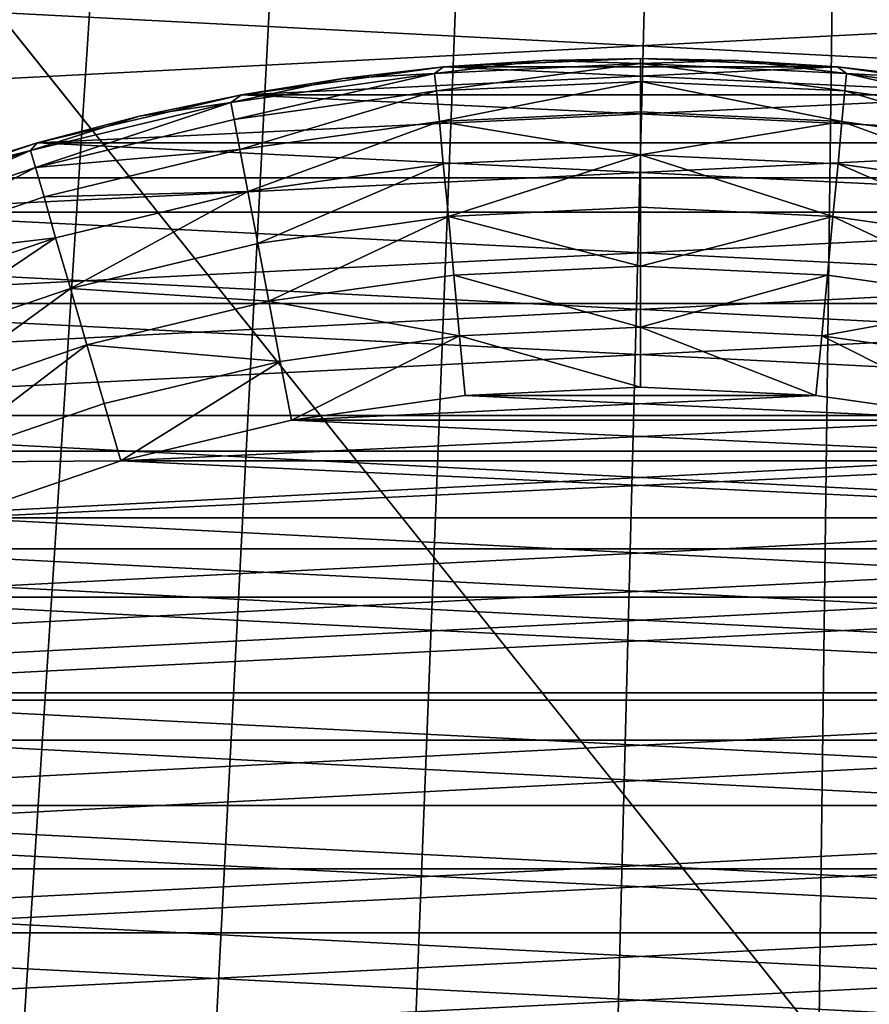
# Model space of a CAD drawing. Units: metres. Extents: x 0.2 to 1.3, y -1.39 to -0.41.
# Drawn here: x 0.28 to 0.29, y -1.04 to -1.04 of the extents above; entities that cross this region are included whole.
import ezdxf

# ---------------------------------------------------------------- set-up
doc = ezdxf.new("R2010")
doc.units = ezdxf.units.M
doc.header["$MEASUREMENT"] = 0
doc.layers.add('SKP_connectors_D3G', color=7, linetype='Continuous')
doc.layers.add('SKP_Default_D3G', color=7, linetype='Continuous')

# ---------------------------------------------------------------- blocks, each defined once
blk = doc.blocks.new('0c62652f-c5f5-472f-9d57-1331f97dec58')
at = {"layer": 'SKP_connectors_D3G', "color": 18, "true_color": 0x000000}
for points in [[(3.8157129, -2.4165885, 0.14771), (3.8157129, -2.4723775, 0.14771), (3.8184511, -2.4711315, 0.14771)], [(3.8157129, -2.4165885, 0.14771), (3.8184511, -2.4711315, 0.14771), (3.8184511, -2.4178346, 0.14771)], [(3.8157129, -2.4723775, 0.14571), (3.8157129, -2.4165885, 0.14571), (3.8184511, -2.4178346, 0.14571)], [(3.8157129, -2.4723775, 0.14571), (3.8184511, -2.4178346, 0.14571), (3.8184511, -2.4711315, 0.14571)], [(3.8184511, -2.4178346, 0.14771), (3.8184511, -2.4711315, 0.14771), (3.8210879, -2.4695924, 0.14771)], [(3.8184511, -2.4178346, 0.14771), (3.8210879, -2.4695924, 0.14771), (3.8210879, -2.4193736, 0.14771)], [(3.8184511, -2.4711315, 0.14571), (3.8184511, -2.4178346, 0.14571), (3.8210879, -2.4193736, 0.14571)], [(3.8184511, -2.4711315, 0.14571), (3.8210879, -2.4193736, 0.14571), (3.8210879, -2.4695924, 0.14571)], [(3.8210879, -2.4193736, 0.14771), (3.8210879, -2.4695924, 0.14771), (3.82358, -2.4677721, 0.14771)], [(3.8210879, -2.4193736, 0.14771), (3.82358, -2.4677721, 0.14771), (3.82358, -2.42119, 0.14771)], [(3.8210879, -2.4695924, 0.14571), (3.8210879, -2.4193736, 0.14571), (3.82358, -2.42119, 0.14571)], [(3.8210879, -2.4695924, 0.14571), (3.82358, -2.42119, 0.14571), (3.82358, -2.4677721, 0.14571)], [(3.82358, -2.42119, 0.14771), (3.82358, -2.4677721, 0.14771), (3.8258847, -2.465694, 0.14771)], [(3.82358, -2.4677721, 0.14571), (3.82358, -2.42119, 0.14571), (3.8258847, -2.4232682, 0.14571)], [(3.82358, -2.42119, 0.14771), (3.8258847, -2.465694, 0.14771), (3.8258847, -2.4232682, 0.14771)], [(3.82358, -2.4677721, 0.14571), (3.8258847, -2.4232682, 0.14571), (3.8258847, -2.465694, 0.14571)], [(3.8156152, -2.4277447, 0.06871), (3.8156152, -2.4612213, 0.06871), (3.8172754, -2.4600104, 0.06871)], [(3.8156152, -2.4277447, 0.06871), (3.8172754, -2.4600104, 0.06871), (3.8172754, -2.4289557, 0.06871)], [(3.8156152, -2.4612213, 0.28071), (3.8156152, -2.4277447, 0.28071), (3.8172754, -2.4289557, 0.28071)], [(3.8156152, -2.4612213, 0.28071), (3.8172754, -2.4289557, 0.28071), (3.8172754, -2.4600104, 0.28071)], [(3.8172754, -2.4289557, 0.06871), (3.8188144, -2.4586236, 0.06871), (3.8188144, -2.4303424, 0.06871)], [(3.8172754, -2.4289557, 0.06871), (3.8172754, -2.4600104, 0.06871), (3.8188144, -2.4586236, 0.06871)], [(3.8172754, -2.4600104, 0.28071), (3.8172754, -2.4289557, 0.28071), (3.8188144, -2.4303424, 0.28071)], [(3.8172754, -2.4600104, 0.28071), (3.8188144, -2.4303424, 0.28071), (3.8188144, -2.4586236, 0.28071)], [(3.8188144, -2.4303424, 0.06871), (3.8188144, -2.4586236, 0.06871), (3.8201972, -2.4570885, 0.06871)], [(3.8188144, -2.4303424, 0.06871), (3.8201972, -2.4570885, 0.06871), (3.8201972, -2.4318775, 0.06871)], [(3.8188144, -2.4586236, 0.28071), (3.8188144, -2.4303424, 0.28071), (3.8201972, -2.4318775, 0.28071)], [(3.8154043, -2.4576666, 0.06371), (3.8154043, -2.4312994, 0.06371), (3.8166933, -2.4324635, 0.06371)], [(3.8154043, -2.4312994, 0.28571), (3.8166933, -2.4565025, 0.28571), (3.8166933, -2.4324635, 0.28571)], [(3.8154043, -2.4312994, 0.28571), (3.8154043, -2.4576666, 0.28571), (3.8166933, -2.4565025, 0.28571)], [(3.8188144, -2.4586236, 0.28071), (3.8201972, -2.4318775, 0.28071), (3.8201972, -2.4570885, 0.28071)], [(3.8201972, -2.4318775, 0.06871), (3.8214121, -2.4554283, 0.06871), (3.8214121, -2.4335377, 0.06871)], [(3.8201972, -2.4318775, 0.06871), (3.8201972, -2.4570885, 0.06871), (3.8214121, -2.4554283, 0.06871)], [(3.8201972, -2.4570885, 0.28071), (3.8201972, -2.4318775, 0.28071), (3.8214121, -2.4335377, 0.28071)], [(3.8154043, -2.4576666, 0.06371), (3.8166933, -2.4324635, 0.06371), (3.8166933, -2.4565025, 0.06371)], [(3.8166933, -2.4565025, 0.06371), (3.8166933, -2.4324635, 0.06371), (3.8178535, -2.4337486, 0.06371)], [(3.8166933, -2.4324635, 0.28571), (3.8166933, -2.4565025, 0.28571), (3.8178535, -2.4552174, 0.28571)], [(3.8166933, -2.4324635, 0.28571), (3.8178535, -2.4552174, 0.28571), (3.8178535, -2.4337486, 0.28571)], [(3.8201972, -2.4570885, 0.28071), (3.8214121, -2.4335377, 0.28071), (3.8214121, -2.4554283, 0.28071)], [(3.8214121, -2.4335377, 0.06871), (3.8224355, -2.4536705, 0.06871), (3.8224355, -2.4352955, 0.06871)], [(3.8214121, -2.4335377, 0.06871), (3.8214121, -2.4554283, 0.06871), (3.8224355, -2.4536705, 0.06871)], [(3.8214121, -2.4554283, 0.28071), (3.8214121, -2.4335377, 0.28071), (3.8224355, -2.4352955, 0.28071)], [(3.8166933, -2.4565025, 0.06371), (3.8178535, -2.4337486, 0.06371), (3.8178535, -2.4552174, 0.06371)], [(3.8178535, -2.4552174, 0.06371), (3.8178535, -2.4337486, 0.06371), (3.8188808, -2.435151, 0.06371)], [(3.8178535, -2.4337486, 0.28571), (3.8188808, -2.453815, 0.28571), (3.8188808, -2.435151, 0.28571)], [(3.8178535, -2.4337486, 0.28571), (3.8178535, -2.4552174, 0.28571), (3.8188808, -2.453815, 0.28571)], [(3.8178535, -2.4552174, 0.06371), (3.8188808, -2.435151, 0.06371), (3.8188808, -2.453815, 0.06371)], [(3.8188808, -2.453815, 0.06371), (3.8188808, -2.435151, 0.06371), (3.8197558, -2.4366471, 0.06371)], [(3.8188808, -2.435151, 0.28571), (3.8188808, -2.453815, 0.28571), (3.8197558, -2.452319, 0.28571)], [(3.8188808, -2.435151, 0.28571), (3.8197558, -2.452319, 0.28571), (3.8197558, -2.4366471, 0.28571)], [(3.8214121, -2.4554283, 0.28071), (3.8224355, -2.4352955, 0.28071), (3.8224355, -2.4536705, 0.28071)], [(3.8224355, -2.4352955, 0.06871), (3.8232675, -2.4518463, 0.06871), (3.8232675, -2.4371197, 0.06871)], [(3.8224355, -2.4352955, 0.06871), (3.8224355, -2.4536705, 0.06871), (3.8232675, -2.4518463, 0.06871)], [(3.8224355, -2.4536705, 0.28071), (3.8224355, -2.4352955, 0.28071), (3.8232675, -2.4371197, 0.28071)], [(3.8188808, -2.453815, 0.06371), (3.8197558, -2.4366471, 0.06371), (3.8197558, -2.452319, 0.06371)], [(3.8197558, -2.452319, 0.06371), (3.8197558, -2.4366471, 0.06371), (3.8204785, -2.4382252, 0.06371)], [(3.8197558, -2.4366471, 0.28571), (3.8197558, -2.452319, 0.28571), (3.8204785, -2.4507408, 0.28571)], [(3.8197558, -2.4366471, 0.28571), (3.8204785, -2.4507408, 0.28571), (3.8204785, -2.4382252, 0.28571)], [(3.8224355, -2.4536705, 0.28071), (3.8232675, -2.4371197, 0.28071), (3.8232675, -2.4518463, 0.28071)], [(3.8232207, -2.4371393, 0.2832559), (3.8230722, -2.4371979, 0.2838143), (3.82383, -2.4389166, 0.2832559)], [(3.8232207, -2.4371393, 0.0661641), (3.82383, -2.4389166, 0.0661641), (3.8230722, -2.4371979, 0.0656057)], [(3.8232207, -2.4371393, 0.2832559), (3.82383, -2.4389166, 0.2832559), (3.8236074, -2.4380494, 0.28271)], [(3.8232207, -2.4371393, 0.0661641), (3.8236074, -2.4380494, 0.06671), (3.82383, -2.4389166, 0.0661641)], [(3.8232675, -2.4371197, 0.06871), (3.8239004, -2.4389791, 0.28071), (3.8239004, -2.4389791, 0.06871)], [(3.8239004, -2.4389791, 0.28071), (3.8232675, -2.4371197, 0.06871), (3.8232675, -2.4371197, 0.28071)], [(3.8232675, -2.4371197, 0.06871), (3.8239004, -2.4389791, 0.06871), (3.8236074, -2.4380494, 0.06671)], [(3.8232675, -2.4371197, 0.06871), (3.8239004, -2.4499869, 0.06871), (3.8239004, -2.4389791, 0.06871)], [(3.8232675, -2.4371197, 0.06871), (3.8232675, -2.4518463, 0.06871), (3.8239004, -2.4499869, 0.06871)], [(3.8232675, -2.4518463, 0.28071), (3.8232675, -2.4371197, 0.28071), (3.8239004, -2.4389791, 0.28071)], [(3.8232675, -2.4371197, 0.28071), (3.8236074, -2.4380494, 0.28271), (3.8239004, -2.4389791, 0.28071)], [(3.8230722, -2.4371979, 0.2838143), (3.8228144, -2.4372994, 0.2843517), (3.8236738, -2.4389635, 0.2838143)], [(3.8230722, -2.4371979, 0.0656057), (3.8236738, -2.4389635, 0.0656057), (3.8228144, -2.4372994, 0.0650684)], [(3.8230722, -2.4371979, 0.0656057), (3.82383, -2.4389166, 0.0661641), (3.8236738, -2.4389635, 0.0656057)], [(3.8230722, -2.4371979, 0.2838143), (3.8236738, -2.4389635, 0.2838143), (3.82383, -2.4389166, 0.2832559)], [(3.8228144, -2.4372994, 0.2843517), (3.8224511, -2.437444, 0.2848313), (3.8230332, -2.4391471, 0.2848313)], [(3.8228144, -2.4372994, 0.0650684), (3.8230332, -2.4391471, 0.0645887), (3.8224511, -2.437444, 0.0645887)], [(3.8228144, -2.4372994, 0.0650684), (3.8236738, -2.4389635, 0.0656057), (3.8234082, -2.4390416, 0.0650684)], [(3.8228144, -2.4372994, 0.0650684), (3.8234082, -2.4390416, 0.0650684), (3.8230332, -2.4391471, 0.0645887)], [(3.8228144, -2.4372994, 0.2843517), (3.8230332, -2.4391471, 0.2848313), (3.8234082, -2.4390416, 0.2843517)], [(3.8228144, -2.4372994, 0.2843517), (3.8234082, -2.4390416, 0.2843517), (3.8236738, -2.4389635, 0.2838143)], [(3.8230332, -2.4391471, 0.2848313), (3.8224511, -2.437444, 0.2848313), (3.8220058, -2.4376197, 0.285221)], [(3.8230332, -2.4391471, 0.0645887), (3.8220058, -2.4376197, 0.064199), (3.8224511, -2.437444, 0.0645887)], [(3.8225722, -2.4392838, 0.285221), (3.8220058, -2.4376197, 0.285221), (3.8215058, -2.437819, 0.2854994)], [(3.8225722, -2.4392838, 0.064199), (3.8215058, -2.437819, 0.0639206), (3.8220058, -2.4376197, 0.064199)], [(3.8230332, -2.4391471, 0.0645887), (3.8225722, -2.4392838, 0.064199), (3.8220058, -2.4376197, 0.064199)], [(3.8230332, -2.4391471, 0.2848313), (3.8220058, -2.4376197, 0.285221), (3.8225722, -2.4392838, 0.285221)], [(3.8220566, -2.4394322, 0.2854994), (3.8215058, -2.437819, 0.2854994), (3.8209863, -2.438026, 0.2856599)], [(3.8220566, -2.4394322, 0.0639206), (3.8209863, -2.438026, 0.0637601), (3.8215058, -2.437819, 0.0639206)], [(3.8225722, -2.4392838, 0.064199), (3.8220566, -2.4394322, 0.0639206), (3.8215058, -2.437819, 0.0639206)], [(3.8225722, -2.4392838, 0.285221), (3.8215058, -2.437819, 0.2854994), (3.8220566, -2.4394322, 0.2854994)], [(3.820998, -2.4397408, 0.28571), (3.8209863, -2.438026, 0.2856599), (3.8204785, -2.4382252, 0.28571)], [(3.820998, -2.4397408, 0.06371), (3.8204785, -2.4382252, 0.06371), (3.8209863, -2.438026, 0.0637601)], [(3.8215214, -2.4395885, 0.2856599), (3.8209863, -2.438026, 0.2856599), (3.820998, -2.4397408, 0.28571)], [(3.8220566, -2.4394322, 0.0639206), (3.8215214, -2.4395885, 0.0637601), (3.8209863, -2.438026, 0.0637601)], [(3.8215214, -2.4395885, 0.0637601), (3.820998, -2.4397408, 0.06371), (3.8209863, -2.438026, 0.0637601)], [(3.8220566, -2.4394322, 0.2854994), (3.8209863, -2.438026, 0.2856599), (3.8215214, -2.4395885, 0.2856599)], [(3.8236074, -2.4380494, 0.28271), (3.82383, -2.4389166, 0.2832559), (3.8239004, -2.4389791, 0.28271)], [(3.8236074, -2.4380494, 0.06671), (3.8239004, -2.4389791, 0.06871), (3.8239004, -2.4389791, 0.06671)], [(3.8236074, -2.4380494, 0.06671), (3.8239004, -2.4389791, 0.06671), (3.82383, -2.4389166, 0.0661641)], [(3.8236074, -2.4380494, 0.28271), (3.8239004, -2.4389791, 0.28271), (3.8239004, -2.4389791, 0.28071)], [(3.8197558, -2.452319, 0.06371), (3.8204785, -2.4382252, 0.06371), (3.8204785, -2.4507408, 0.06371)], [(3.8204785, -2.4507408, 0.06371), (3.8204785, -2.4382252, 0.06371), (3.820998, -2.4397408, 0.06371)], [(3.8204785, -2.4382252, 0.28571), (3.8204785, -2.4507408, 0.28571), (3.820998, -2.4492252, 0.28571)], [(3.8204785, -2.4382252, 0.28571), (3.820998, -2.4492252, 0.28571), (3.820998, -2.4397408, 0.28571)], [(3.8236738, -2.4389635, 0.2838143), (3.8234082, -2.4390416, 0.2843517), (3.8238379, -2.4408268, 0.2843517)], [(3.8236738, -2.4389635, 0.0656057), (3.8238379, -2.4408268, 0.0650684), (3.8234082, -2.4390416, 0.0650684)], [(3.82383, -2.4389166, 0.2832559), (3.8236738, -2.4389635, 0.2838143), (3.8242675, -2.4407447, 0.2832559)], [(3.82383, -2.4389166, 0.0661641), (3.8242675, -2.4407447, 0.0661641), (3.8236738, -2.4389635, 0.0656057)], [(3.8236738, -2.4389635, 0.0656057), (3.8242675, -2.4407447, 0.0661641), (3.8241113, -2.440776, 0.0656057)], [(3.8236738, -2.4389635, 0.0656057), (3.8241113, -2.440776, 0.0656057), (3.8238379, -2.4408268, 0.0650684)], [(3.8236738, -2.4389635, 0.2838143), (3.8241113, -2.440776, 0.2838143), (3.8242675, -2.4407447, 0.2832559)], [(3.8236738, -2.4389635, 0.2838143), (3.8238379, -2.4408268, 0.2843517), (3.8241113, -2.440776, 0.2838143)], [(3.82383, -2.4389166, 0.2832559), (3.8241425, -2.4399127, 0.28271), (3.8239004, -2.4389791, 0.28271)], [(3.82383, -2.4389166, 0.2832559), (3.8242675, -2.4407447, 0.2832559), (3.8241425, -2.4399127, 0.28271)], [(3.82383, -2.4389166, 0.0661641), (3.8239004, -2.4389791, 0.06671), (3.8241425, -2.4399127, 0.06671)], [(3.82383, -2.4389166, 0.0661641), (3.8241425, -2.4399127, 0.06671), (3.8242675, -2.4407447, 0.0661641)], [(3.8234082, -2.4390416, 0.2843517), (3.8230332, -2.4391471, 0.2848313), (3.823455, -2.440901, 0.2848313)], [(3.8234082, -2.4390416, 0.0650684), (3.823455, -2.440901, 0.0645887), (3.8230332, -2.4391471, 0.0645887)], [(3.8232675, -2.4518463, 0.28071), (3.8239004, -2.4389791, 0.28071), (3.8239004, -2.4499869, 0.28071)], [(3.8234082, -2.4390416, 0.0650684), (3.8238379, -2.4408268, 0.0650684), (3.823455, -2.440901, 0.0645887)], [(3.8234082, -2.4390416, 0.2843517), (3.823455, -2.440901, 0.2848313), (3.8238379, -2.4408268, 0.2843517)], [(3.8243379, -2.4408424, 0.28071), (3.8239004, -2.4389791, 0.06871), (3.8239004, -2.4389791, 0.28071)], [(3.8239004, -2.4389791, 0.06871), (3.8243379, -2.4408424, 0.28071), (3.8243379, -2.4408424, 0.06871)], [(3.8239004, -2.4389791, 0.06871), (3.8243379, -2.4408424, 0.06871), (3.8241425, -2.4399127, 0.06671)], [(3.8239004, -2.4389791, 0.06871), (3.8241425, -2.4399127, 0.06671), (3.8239004, -2.4389791, 0.06671)], [(3.8239004, -2.4389791, 0.06871), (3.8239004, -2.4499869, 0.06871), (3.8243379, -2.4481236, 0.06871)], [(3.8239004, -2.4389791, 0.06871), (3.8243379, -2.4481236, 0.06871), (3.8243379, -2.4408424, 0.06871)], [(3.8239004, -2.4499869, 0.28071), (3.8239004, -2.4389791, 0.28071), (3.8243379, -2.4408424, 0.28071)], [(3.8239004, -2.4389791, 0.28071), (3.8241425, -2.4399127, 0.28271), (3.8243379, -2.4408424, 0.28071)], [(3.8239004, -2.4389791, 0.28271), (3.8241425, -2.4399127, 0.28271), (3.8239004, -2.4389791, 0.28071)], [(3.823455, -2.440901, 0.2848313), (3.8230332, -2.4391471, 0.2848313), (3.8225722, -2.4392838, 0.285221)], [(3.823455, -2.440901, 0.0645887), (3.8225722, -2.4392838, 0.064199), (3.8230332, -2.4391471, 0.0645887)], [(3.8225722, -2.4392838, 0.285221), (3.8220566, -2.4394322, 0.2854994), (3.822455, -2.4410924, 0.2854994)], [(3.8225722, -2.4392838, 0.064199), (3.822455, -2.4410924, 0.0639206), (3.8220566, -2.4394322, 0.0639206)], [(3.8229824, -2.4409908, 0.064199), (3.822455, -2.4410924, 0.0639206), (3.8225722, -2.4392838, 0.064199)], [(3.8229824, -2.4409908, 0.285221), (3.8225722, -2.4392838, 0.285221), (3.822455, -2.4410924, 0.2854994)], [(3.823455, -2.440901, 0.0645887), (3.8229824, -2.4409908, 0.064199), (3.8225722, -2.4392838, 0.064199)], [(3.823455, -2.440901, 0.2848313), (3.8225722, -2.4392838, 0.285221), (3.8229824, -2.4409908, 0.285221)], [(3.8220566, -2.4394322, 0.2854994), (3.8215214, -2.4395885, 0.2856599), (3.8219043, -2.441194, 0.2856599)], [(3.8220566, -2.4394322, 0.0639206), (3.8219043, -2.441194, 0.0637601), (3.8215214, -2.4395885, 0.0637601)], [(3.822455, -2.4410924, 0.0639206), (3.8219043, -2.441194, 0.0637601), (3.8220566, -2.4394322, 0.0639206)], [(3.822455, -2.4410924, 0.2854994), (3.8220566, -2.4394322, 0.2854994), (3.8219043, -2.441194, 0.2856599)], [(3.8219043, -2.441194, 0.2856599), (3.8215214, -2.4395885, 0.2856599), (3.820998, -2.4397408, 0.28571)], [(3.8219043, -2.441194, 0.0637601), (3.820998, -2.4397408, 0.06371), (3.8215214, -2.4395885, 0.0637601)], [(3.8204785, -2.4507408, 0.06371), (3.820998, -2.4397408, 0.06371), (3.820998, -2.4492252, 0.06371)], [(3.8219043, -2.441194, 0.2856599), (3.820998, -2.4397408, 0.28571), (3.8213691, -2.4412994, 0.28571)], [(3.820998, -2.4492252, 0.06371), (3.820998, -2.4397408, 0.06371), (3.8213691, -2.4412994, 0.06371)], [(3.8219043, -2.441194, 0.0637601), (3.8213691, -2.4412994, 0.06371), (3.820998, -2.4397408, 0.06371)], [(3.820998, -2.4397408, 0.28571), (3.8213691, -2.4476666, 0.28571), (3.8213691, -2.4412994, 0.28571)], [(3.820998, -2.4397408, 0.28571), (3.820998, -2.4492252, 0.28571), (3.8213691, -2.4476666, 0.28571)], [(3.8241425, -2.4399127, 0.28271), (3.8242675, -2.4407447, 0.2832559), (3.8243379, -2.4408424, 0.28271)], [(3.8241425, -2.4399127, 0.06671), (3.8243379, -2.4408424, 0.06871), (3.8243379, -2.4408424, 0.06671)], [(3.8241425, -2.4399127, 0.06671), (3.8243379, -2.4408424, 0.06671), (3.8242675, -2.4407447, 0.0661641)], [(3.8241425, -2.4399127, 0.28271), (3.8243379, -2.4408424, 0.28271), (3.8243379, -2.4408424, 0.28071)], [(3.8242675, -2.4407447, 0.2832559), (3.8241113, -2.440776, 0.2838143), (3.8245332, -2.4426041, 0.2832559)], [(3.8242675, -2.4407447, 0.0661641), (3.8245332, -2.4426041, 0.0661641), (3.8241113, -2.440776, 0.0656057)], [(3.8242675, -2.4407447, 0.2832559), (3.8244863, -2.4417682, 0.28271), (3.8243379, -2.4408424, 0.28271)], [(3.8242675, -2.4407447, 0.2832559), (3.8245332, -2.4426041, 0.2832559), (3.8244863, -2.4417682, 0.28271)], [(3.8242675, -2.4407447, 0.0661641), (3.8243379, -2.4408424, 0.06671), (3.8244863, -2.4417682, 0.06671)], [(3.8242675, -2.4407447, 0.0661641), (3.8244863, -2.4417682, 0.06671), (3.8245332, -2.4426041, 0.0661641)], [(3.8238379, -2.4408268, 0.2843517), (3.823455, -2.440901, 0.2848313), (3.8240957, -2.4426471, 0.2843517)], [(3.8238379, -2.4408268, 0.0650684), (3.8240957, -2.4426471, 0.0650684), (3.823455, -2.440901, 0.0645887)], [(3.8241113, -2.440776, 0.2838143), (3.8238379, -2.4408268, 0.2843517), (3.824373, -2.4426197, 0.2838143)], [(3.8241113, -2.440776, 0.0656057), (3.824373, -2.4426197, 0.0656057), (3.8238379, -2.4408268, 0.0650684)], [(3.8238379, -2.4408268, 0.0650684), (3.824373, -2.4426197, 0.0656057), (3.8240957, -2.4426471, 0.0650684)], [(3.8238379, -2.4408268, 0.2843517), (3.8240957, -2.4426471, 0.2843517), (3.824373, -2.4426197, 0.2838143)], [(3.8239004, -2.4499869, 0.28071), (3.8243379, -2.4408424, 0.28071), (3.8243379, -2.4481236, 0.28071)], [(3.8241113, -2.440776, 0.0656057), (3.8245332, -2.4426041, 0.0661641), (3.824373, -2.4426197, 0.0656057)], [(3.8241113, -2.440776, 0.2838143), (3.824373, -2.4426197, 0.2838143), (3.8245332, -2.4426041, 0.2832559)], [(3.8245918, -2.4426861, 0.28071), (3.8243379, -2.4408424, 0.06871), (3.8243379, -2.4408424, 0.28071)], [(3.8243379, -2.4408424, 0.06871), (3.8245918, -2.4426861, 0.28071), (3.8245918, -2.4426861, 0.06871)], [(3.8243379, -2.4408424, 0.06871), (3.8244863, -2.4417682, 0.06671), (3.8243379, -2.4408424, 0.06671)], [(3.8243379, -2.4408424, 0.06871), (3.8245918, -2.4426861, 0.06871), (3.8244863, -2.4417682, 0.06671)], [(3.8243379, -2.4408424, 0.06871), (3.8245918, -2.4462799, 0.06871), (3.8245918, -2.4426861, 0.06871)], [(3.8243379, -2.4408424, 0.06871), (3.8243379, -2.4481236, 0.06871), (3.8245918, -2.4462799, 0.06871)], [(3.8243379, -2.4481236, 0.28071), (3.8243379, -2.4408424, 0.28071), (3.8245918, -2.4426861, 0.28071)], [(3.8243379, -2.4408424, 0.28271), (3.8244863, -2.4417682, 0.28271), (3.8243379, -2.4408424, 0.28071)], [(3.8243379, -2.4408424, 0.28071), (3.8244863, -2.4417682, 0.28271), (3.8245918, -2.4426861, 0.28071)], [(3.8237089, -2.4426822, 0.2848313), (3.823455, -2.440901, 0.2848313), (3.8229824, -2.4409908, 0.285221)], [(3.8237089, -2.4426822, 0.0645887), (3.8229824, -2.4409908, 0.064199), (3.823455, -2.440901, 0.0645887)], [(3.823455, -2.440901, 0.0645887), (3.8240957, -2.4426471, 0.0650684), (3.8237089, -2.4426822, 0.0645887)], [(3.823455, -2.440901, 0.2848313), (3.8237089, -2.4426822, 0.2848313), (3.8240957, -2.4426471, 0.2843517)], [(3.8232285, -2.4427291, 0.285221), (3.8229824, -2.4409908, 0.285221), (3.822455, -2.4410924, 0.2854994)], [(3.8232285, -2.4427291, 0.064199), (3.822455, -2.4410924, 0.0639206), (3.8229824, -2.4409908, 0.064199)], [(3.8237089, -2.4426822, 0.0645887), (3.8232285, -2.4427291, 0.064199), (3.8229824, -2.4409908, 0.064199)], [(3.8237089, -2.4426822, 0.2848313), (3.8229824, -2.4409908, 0.285221), (3.8232285, -2.4427291, 0.285221)], [(3.822455, -2.4410924, 0.2854994), (3.8219043, -2.441194, 0.2856599), (3.8221386, -2.4428307, 0.2856599)], [(3.822455, -2.4410924, 0.0639206), (3.8221386, -2.4428307, 0.0637601), (3.8219043, -2.441194, 0.0637601)], [(3.8226933, -2.4427799, 0.0639206), (3.8221386, -2.4428307, 0.0637601), (3.822455, -2.4410924, 0.0639206)], [(3.8226933, -2.4427799, 0.2854994), (3.822455, -2.4410924, 0.2854994), (3.8221386, -2.4428307, 0.2856599)], [(3.8232285, -2.4427291, 0.064199), (3.8226933, -2.4427799, 0.0639206), (3.822455, -2.4410924, 0.0639206)], [(3.8232285, -2.4427291, 0.285221), (3.822455, -2.4410924, 0.2854994), (3.8226933, -2.4427799, 0.2854994)], [(3.8221386, -2.4428307, 0.2856599), (3.8219043, -2.441194, 0.2856599), (3.8213691, -2.4412994, 0.28571)], [(3.8221386, -2.4428307, 0.0637601), (3.8213691, -2.4412994, 0.06371), (3.8219043, -2.441194, 0.0637601)], [(3.820998, -2.4492252, 0.06371), (3.8213691, -2.4412994, 0.06371), (3.8213691, -2.4476666, 0.06371)], [(3.8221386, -2.4428307, 0.2856599), (3.8213691, -2.4412994, 0.28571), (3.8215957, -2.4428815, 0.28571)], [(3.8213691, -2.4476666, 0.06371), (3.8213691, -2.4412994, 0.06371), (3.8215957, -2.4428815, 0.06371)], [(3.8221386, -2.4428307, 0.0637601), (3.8215957, -2.4428815, 0.06371), (3.8213691, -2.4412994, 0.06371)], [(3.8213691, -2.4412994, 0.28571), (3.8213691, -2.4476666, 0.28571), (3.8215957, -2.4460807, 0.28571)], [(3.8213691, -2.4412994, 0.28571), (3.8215957, -2.4460807, 0.28571), (3.8215957, -2.4428815, 0.28571)], [(3.8244863, -2.4417682, 0.28271), (3.8245332, -2.4426041, 0.2832559), (3.8245918, -2.4426861, 0.28271)], [(3.8244863, -2.4417682, 0.06671), (3.8245918, -2.4426861, 0.06671), (3.8245332, -2.4426041, 0.0661641)], [(3.8244863, -2.4417682, 0.06671), (3.8245918, -2.4426861, 0.06871), (3.8245918, -2.4426861, 0.06671)], [(3.8244863, -2.4417682, 0.28271), (3.8245918, -2.4426861, 0.28271), (3.8245918, -2.4426861, 0.28071)], [(3.8240957, -2.4426471, 0.2843517), (3.8237089, -2.4426822, 0.2848313), (3.823791, -2.444483, 0.2848313)], [(3.8240957, -2.4426471, 0.0650684), (3.823791, -2.444483, 0.0645887), (3.8237089, -2.4426822, 0.0645887)], [(3.8240957, -2.4426471, 0.0650684), (3.8241816, -2.444483, 0.0650684), (3.823791, -2.444483, 0.0645887)], [(3.8240957, -2.4426471, 0.2843517), (3.823791, -2.444483, 0.2848313), (3.8241816, -2.444483, 0.2843517)], [(3.824373, -2.4426197, 0.2838143), (3.8240957, -2.4426471, 0.2843517), (3.8244589, -2.444483, 0.2838143)], [(3.824373, -2.4426197, 0.0656057), (3.8244589, -2.444483, 0.0656057), (3.8240957, -2.4426471, 0.0650684)], [(3.8240957, -2.4426471, 0.0650684), (3.8244589, -2.444483, 0.0656057), (3.8241816, -2.444483, 0.0650684)], [(3.8240957, -2.4426471, 0.2843517), (3.8241816, -2.444483, 0.2843517), (3.8244589, -2.444483, 0.2838143)], [(3.8245332, -2.4426041, 0.2832559), (3.824373, -2.4426197, 0.2838143), (3.824623, -2.444483, 0.2832559)], [(3.8245332, -2.4426041, 0.0661641), (3.824623, -2.444483, 0.0661641), (3.824373, -2.4426197, 0.0656057)], [(3.824373, -2.4426197, 0.0656057), (3.824623, -2.444483, 0.0661641), (3.8244589, -2.444483, 0.0656057)], [(3.824373, -2.4426197, 0.2838143), (3.8244589, -2.444483, 0.2838143), (3.824623, -2.444483, 0.2832559)], [(3.8245332, -2.4426041, 0.2832559), (3.8246504, -2.4435924, 0.28271), (3.8245918, -2.4426861, 0.28271)], [(3.8245332, -2.4426041, 0.2832559), (3.824623, -2.444483, 0.2832559), (3.8246504, -2.4435924, 0.28271)], [(3.8245332, -2.4426041, 0.0661641), (3.8245918, -2.4426861, 0.06671), (3.8246504, -2.4435924, 0.06671)], [(3.8245332, -2.4426041, 0.0661641), (3.8246504, -2.4435924, 0.06671), (3.824623, -2.444483, 0.0661641)], [(3.8232285, -2.4427291, 0.285221), (3.8226933, -2.4427799, 0.2854994), (3.8227754, -2.444483, 0.2854994)], [(3.8232285, -2.4427291, 0.064199), (3.8227754, -2.444483, 0.0639206), (3.8226933, -2.4427799, 0.0639206)], [(3.8233144, -2.444483, 0.064199), (3.8227754, -2.444483, 0.0639206), (3.8232285, -2.4427291, 0.064199)], [(3.8233144, -2.444483, 0.285221), (3.8232285, -2.4427291, 0.285221), (3.8227754, -2.444483, 0.2854994)], [(3.823791, -2.444483, 0.2848313), (3.8237089, -2.4426822, 0.2848313), (3.8232285, -2.4427291, 0.285221)], [(3.823791, -2.444483, 0.0645887), (3.8232285, -2.4427291, 0.064199), (3.8237089, -2.4426822, 0.0645887)], [(3.823791, -2.444483, 0.0645887), (3.8233144, -2.444483, 0.064199), (3.8232285, -2.4427291, 0.064199)], [(3.823791, -2.444483, 0.2848313), (3.8232285, -2.4427291, 0.285221), (3.8233144, -2.444483, 0.285221)], [(3.8243379, -2.4481236, 0.28071), (3.8245918, -2.4426861, 0.28071), (3.8245918, -2.4462799, 0.28071)], [(3.8246699, -2.444483, 0.28071), (3.8245918, -2.4426861, 0.06871), (3.8245918, -2.4426861, 0.28071)], [(3.8245918, -2.4426861, 0.06871), (3.8246699, -2.444483, 0.28071), (3.8246699, -2.444483, 0.06871)], [(3.8245918, -2.4426861, 0.06871), (3.8246699, -2.444483, 0.06871), (3.8246504, -2.4435924, 0.06671)], [(3.8245918, -2.4426861, 0.06871), (3.8246504, -2.4435924, 0.06671), (3.8245918, -2.4426861, 0.06671)], [(3.8245918, -2.4426861, 0.06871), (3.8245918, -2.4462799, 0.06871), (3.8246699, -2.444483, 0.06871)], [(3.8245918, -2.4462799, 0.28071), (3.8245918, -2.4426861, 0.28071), (3.8246699, -2.444483, 0.28071)], [(3.8245918, -2.4426861, 0.28071), (3.8246504, -2.4435924, 0.28271), (3.8246699, -2.444483, 0.28071)], [(3.8245918, -2.4426861, 0.28271), (3.8246504, -2.4435924, 0.28271), (3.8245918, -2.4426861, 0.28071)], [(3.8221386, -2.4428307, 0.2856599), (3.8215957, -2.4428815, 0.28571), (3.8216699, -2.444483, 0.28571)], [(3.8221386, -2.4428307, 0.0637601), (3.8216699, -2.444483, 0.06371), (3.8215957, -2.4428815, 0.06371)], [(3.8222168, -2.444483, 0.2856599), (3.8221386, -2.4428307, 0.2856599), (3.8216699, -2.444483, 0.28571)], [(3.8222168, -2.444483, 0.0637601), (3.8216699, -2.444483, 0.06371), (3.8221386, -2.4428307, 0.0637601)], [(3.8226933, -2.4427799, 0.2854994), (3.8221386, -2.4428307, 0.2856599), (3.8222168, -2.444483, 0.2856599)], [(3.8226933, -2.4427799, 0.0639206), (3.8222168, -2.444483, 0.0637601), (3.8221386, -2.4428307, 0.0637601)], [(3.8227754, -2.444483, 0.0639206), (3.8222168, -2.444483, 0.0637601), (3.8226933, -2.4427799, 0.0639206)], [(3.8227754, -2.444483, 0.2854994), (3.8226933, -2.4427799, 0.2854994), (3.8222168, -2.444483, 0.2856599)], [(3.8213691, -2.4476666, 0.06371), (3.8215957, -2.4428815, 0.06371), (3.8215957, -2.4460807, 0.06371)], [(3.8215957, -2.4460807, 0.06371), (3.8215957, -2.4428815, 0.06371), (3.8216699, -2.444483, 0.06371)], [(3.8215957, -2.4428815, 0.28571), (3.8215957, -2.4460807, 0.28571), (3.8216699, -2.444483, 0.28571)], [(3.8246504, -2.4435924, 0.28271), (3.824623, -2.444483, 0.2832559), (3.8246699, -2.444483, 0.28271)], [(3.8246504, -2.4435924, 0.06671), (3.8246699, -2.444483, 0.06671), (3.824623, -2.444483, 0.0661641)], [(3.8246504, -2.4435924, 0.06671), (3.8246699, -2.444483, 0.06871), (3.8246699, -2.444483, 0.06671)], [(3.8246504, -2.4435924, 0.28271), (3.8246699, -2.444483, 0.28271), (3.8246699, -2.444483, 0.28071)], [(3.8222168, -2.444483, 0.2856599), (3.8215957, -2.4460807, 0.28571), (3.8221386, -2.4461354, 0.2856599)], [(3.8222168, -2.444483, 0.2856599), (3.8216699, -2.444483, 0.28571), (3.8215957, -2.4460807, 0.28571)], [(3.8222168, -2.444483, 0.0637601), (3.8221386, -2.4461354, 0.0637601), (3.8215957, -2.4460807, 0.06371)], [(3.8222168, -2.444483, 0.0637601), (3.8215957, -2.4460807, 0.06371), (3.8216699, -2.444483, 0.06371)], [(3.8226933, -2.4461861, 0.0639206), (3.8221386, -2.4461354, 0.0637601), (3.8222168, -2.444483, 0.0637601)], [(3.8226933, -2.4461861, 0.2854994), (3.8222168, -2.444483, 0.2856599), (3.8221386, -2.4461354, 0.2856599)], [(3.8227754, -2.444483, 0.2854994), (3.8222168, -2.444483, 0.2856599), (3.8226933, -2.4461861, 0.2854994)], [(3.8227754, -2.444483, 0.0639206), (3.8226933, -2.4461861, 0.0639206), (3.8222168, -2.444483, 0.0637601)], [(3.8232285, -2.4462369, 0.064199), (3.8226933, -2.4461861, 0.0639206), (3.8227754, -2.444483, 0.0639206)], [(3.8232285, -2.4462369, 0.285221), (3.8227754, -2.444483, 0.2854994), (3.8226933, -2.4461861, 0.2854994)], [(3.8233144, -2.444483, 0.285221), (3.8227754, -2.444483, 0.2854994), (3.8232285, -2.4462369, 0.285221)], [(3.8233144, -2.444483, 0.064199), (3.8232285, -2.4462369, 0.064199), (3.8227754, -2.444483, 0.0639206)], [(3.823791, -2.444483, 0.2848313), (3.8233144, -2.444483, 0.285221), (3.8232285, -2.4462369, 0.285221)], [(3.823791, -2.444483, 0.0645887), (3.8232285, -2.4462369, 0.064199), (3.8233144, -2.444483, 0.064199)], [(3.823791, -2.444483, 0.0645887), (3.8237089, -2.4462838, 0.0645887), (3.8232285, -2.4462369, 0.064199)], [(3.823791, -2.444483, 0.2848313), (3.8232285, -2.4462369, 0.285221), (3.8237089, -2.4462838, 0.2848313)], [(3.823791, -2.444483, 0.0645887), (3.8240957, -2.446319, 0.0650684), (3.8237089, -2.4462838, 0.0645887)], [(3.823791, -2.444483, 0.2848313), (3.8237089, -2.4462838, 0.2848313), (3.8240957, -2.446319, 0.2843517)], [(3.823791, -2.444483, 0.2848313), (3.8240957, -2.446319, 0.2843517), (3.8241816, -2.444483, 0.2843517)], [(3.8241816, -2.444483, 0.0650684), (3.8240957, -2.446319, 0.0650684), (3.823791, -2.444483, 0.0645887)], [(3.8241816, -2.444483, 0.2843517), (3.8240957, -2.446319, 0.2843517), (3.8244589, -2.444483, 0.2838143)], [(3.8244589, -2.444483, 0.0656057), (3.8240957, -2.446319, 0.0650684), (3.8241816, -2.444483, 0.0650684)], [(3.8244589, -2.444483, 0.0656057), (3.824373, -2.4463463, 0.0656057), (3.8240957, -2.446319, 0.0650684)], [(3.8244589, -2.444483, 0.2838143), (3.8240957, -2.446319, 0.2843517), (3.824373, -2.4463463, 0.2838143)], [(3.8244589, -2.444483, 0.2838143), (3.824373, -2.4463463, 0.2838143), (3.824623, -2.444483, 0.2832559)], [(3.824623, -2.444483, 0.0661641), (3.824373, -2.4463463, 0.0656057), (3.8244589, -2.444483, 0.0656057)], [(3.824623, -2.444483, 0.0661641), (3.8245332, -2.4463619, 0.0661641), (3.824373, -2.4463463, 0.0656057)], [(3.824623, -2.444483, 0.2832559), (3.824373, -2.4463463, 0.2838143), (3.8245332, -2.4463619, 0.2832559)], [(3.824623, -2.444483, 0.2832559), (3.8245332, -2.4463619, 0.2832559), (3.8246504, -2.4453736, 0.28271)], [(3.824623, -2.444483, 0.0661641), (3.8246504, -2.4453736, 0.06671), (3.8245332, -2.4463619, 0.0661641)], [(3.8245918, -2.4462799, 0.28071), (3.8246699, -2.444483, 0.06871), (3.8246699, -2.444483, 0.28071)], [(3.8246699, -2.444483, 0.06871), (3.8245918, -2.4462799, 0.28071), (3.8245918, -2.4462799, 0.06871)], [(3.8246699, -2.444483, 0.06871), (3.8245918, -2.4462799, 0.06871), (3.8246504, -2.4453736, 0.06671)], [(3.8246699, -2.444483, 0.28071), (3.8246504, -2.4453736, 0.28271), (3.8245918, -2.4462799, 0.28071)], [(3.824623, -2.444483, 0.2832559), (3.8246504, -2.4453736, 0.28271), (3.8246699, -2.444483, 0.28271)], [(3.8246699, -2.444483, 0.06671), (3.8246504, -2.4453736, 0.06671), (3.824623, -2.444483, 0.0661641)], [(3.8246699, -2.444483, 0.06871), (3.8246504, -2.4453736, 0.06671), (3.8246699, -2.444483, 0.06671)], [(3.8246699, -2.444483, 0.28271), (3.8246504, -2.4453736, 0.28271), (3.8246699, -2.444483, 0.28071)], [(3.8246504, -2.4453736, 0.28271), (3.8245332, -2.4463619, 0.2832559), (3.8245918, -2.4462799, 0.28271)], [(3.8246504, -2.4453736, 0.06671), (3.8245918, -2.4462799, 0.06671), (3.8245332, -2.4463619, 0.0661641)], [(3.8246504, -2.4453736, 0.06671), (3.8245918, -2.4462799, 0.06871), (3.8245918, -2.4462799, 0.06671)], [(3.8246504, -2.4453736, 0.28271), (3.8245918, -2.4462799, 0.28271), (3.8245918, -2.4462799, 0.28071)], [(3.8221386, -2.4461354, 0.2856599), (3.8215957, -2.4460807, 0.28571), (3.8213691, -2.4476666, 0.28571)], [(3.8221386, -2.4461354, 0.0637601), (3.8213691, -2.4476666, 0.06371), (3.8215957, -2.4460807, 0.06371)], [(3.8221386, -2.4461354, 0.2856599), (3.8213691, -2.4476666, 0.28571), (3.8219043, -2.4477721, 0.2856599)], [(3.8221386, -2.4461354, 0.0637601), (3.8219043, -2.4477721, 0.0637601), (3.8213691, -2.4476666, 0.06371)], [(3.822455, -2.4478736, 0.0639206), (3.8219043, -2.4477721, 0.0637601), (3.8221386, -2.4461354, 0.0637601)], [(3.822455, -2.4478736, 0.2854994), (3.8221386, -2.4461354, 0.2856599), (3.8219043, -2.4477721, 0.2856599)], [(3.8226933, -2.4461861, 0.2854994), (3.8221386, -2.4461354, 0.2856599), (3.822455, -2.4478736, 0.2854994)], [(3.8226933, -2.4461861, 0.0639206), (3.822455, -2.4478736, 0.0639206), (3.8221386, -2.4461354, 0.0637601)], [(3.8232285, -2.4462369, 0.285221), (3.8226933, -2.4461861, 0.2854994), (3.822455, -2.4478736, 0.2854994)], [(3.8232285, -2.4462369, 0.064199), (3.822455, -2.4478736, 0.0639206), (3.8226933, -2.4461861, 0.0639206)], [(3.8232285, -2.4462369, 0.064199), (3.8229824, -2.4479752, 0.064199), (3.822455, -2.4478736, 0.0639206)], [(3.8232285, -2.4462369, 0.285221), (3.822455, -2.4478736, 0.2854994), (3.8229824, -2.4479752, 0.285221)], [(3.8237089, -2.4462838, 0.2848313), (3.8232285, -2.4462369, 0.285221), (3.8229824, -2.4479752, 0.285221)], [(3.8237089, -2.4462838, 0.0645887), (3.8229824, -2.4479752, 0.064199), (3.8232285, -2.4462369, 0.064199)], [(3.8237089, -2.4462838, 0.0645887), (3.823455, -2.448065, 0.0645887), (3.8229824, -2.4479752, 0.064199)], [(3.8237089, -2.4462838, 0.2848313), (3.8229824, -2.4479752, 0.285221), (3.823455, -2.448065, 0.2848313)], [(3.8237089, -2.4462838, 0.2848313), (3.823455, -2.448065, 0.2848313), (3.8240957, -2.446319, 0.2843517)], [(3.8237089, -2.4462838, 0.0645887), (3.8240957, -2.446319, 0.0650684), (3.823455, -2.448065, 0.0645887)], [(3.8240957, -2.446319, 0.0650684), (3.8238379, -2.4481393, 0.0650684), (3.823455, -2.448065, 0.0645887)], [(3.8240957, -2.446319, 0.2843517), (3.823455, -2.448065, 0.2848313), (3.8238379, -2.4481393, 0.2843517)], [(3.8240957, -2.446319, 0.2843517), (3.8238379, -2.4481393, 0.2843517), (3.824373, -2.4463463, 0.2838143)], [(3.8240957, -2.446319, 0.0650684), (3.824373, -2.4463463, 0.0656057), (3.8238379, -2.4481393, 0.0650684)], [(3.8245918, -2.4462799, 0.06871), (3.8243379, -2.4481236, 0.28071), (3.8243379, -2.4481236, 0.06871)], [(3.8243379, -2.4481236, 0.28071), (3.8245918, -2.4462799, 0.06871), (3.8245918, -2.4462799, 0.28071)], [(3.8245918, -2.4462799, 0.06871), (3.8243379, -2.4481236, 0.06871), (3.8244863, -2.4471979, 0.06671)], [(3.8245918, -2.4462799, 0.28071), (3.8244863, -2.4471979, 0.28271), (3.8243379, -2.4481236, 0.28071)], [(3.8245918, -2.4462799, 0.28271), (3.8245332, -2.4463619, 0.2832559), (3.8244863, -2.4471979, 0.28271)], [(3.8245918, -2.4462799, 0.06871), (3.8244863, -2.4471979, 0.06671), (3.8245918, -2.4462799, 0.06671)], [(3.8245918, -2.4462799, 0.06671), (3.8244863, -2.4471979, 0.06671), (3.8245332, -2.4463619, 0.0661641)], [(3.8245918, -2.4462799, 0.28271), (3.8244863, -2.4471979, 0.28271), (3.8245918, -2.4462799, 0.28071)], [(3.824373, -2.4463463, 0.0656057), (3.8241113, -2.44819, 0.0656057), (3.8238379, -2.4481393, 0.0650684)], [(3.824373, -2.4463463, 0.2838143), (3.8238379, -2.4481393, 0.2843517), (3.8241113, -2.44819, 0.2838143)], [(3.824373, -2.4463463, 0.2838143), (3.8241113, -2.44819, 0.2838143), (3.8245332, -2.4463619, 0.2832559)], [(3.824373, -2.4463463, 0.0656057), (3.8245332, -2.4463619, 0.0661641), (3.8241113, -2.44819, 0.0656057)], [(3.8245332, -2.4463619, 0.0661641), (3.8242675, -2.4482213, 0.0661641), (3.8241113, -2.44819, 0.0656057)], [(3.8245332, -2.4463619, 0.2832559), (3.8241113, -2.44819, 0.2838143), (3.8242675, -2.4482213, 0.2832559)], [(3.8245332, -2.4463619, 0.2832559), (3.8242675, -2.4482213, 0.2832559), (3.8244863, -2.4471979, 0.28271)], [(3.8245332, -2.4463619, 0.0661641), (3.8244863, -2.4471979, 0.06671), (3.8242675, -2.4482213, 0.0661641)]]:
    blk.add_3dface(points, dxfattribs=at)
blk = doc.blocks.new('08bdeecd-b03f-44fe-8551-15d3104eecf2')
at = {"layer": 'SKP_Default_D3G', "color": 18, "true_color": 0x000000}
for points in [[(1.4447993, 0.4877166, 0.0934828), (2.1497993, 0.6377166, 0.0934828), (2.1497993, 0.4877166, 0.0934828)], [(2.1497993, 0.6377166, 0.0934828), (1.4447993, 0.4877166, 0.0934828), (1.4447993, 0.6377166, 0.0934828)], [(1.4447993, 0.6377166, 1.1796897), (2.1497993, 0.4877166, 1.1796897), (2.1497993, 0.6377166, 1.1796897)], [(2.1497993, 0.4877166, 1.1796897), (1.4447993, 0.6377166, 1.1796897), (1.4447993, 0.4877166, 1.1796897)], [(1.9722968, 0.492715, 0.079), (1.6222968, 0.632715, 0.079), (2.1472968, 0.632715, 0.079)], [(1.6222968, 0.632715, 1.199), (1.9722968, 0.492715, 1.199), (2.1472968, 0.632715, 1.199)], [(2.1472968, 0.632715, 1.199), (1.9722968, 0.492715, 1.199), (2.1472968, 0.492715, 1.199)], [(1.9722968, 0.492715, 0.079), (2.1472968, 0.632715, 0.079), (2.1472968, 0.492715, 0.079)], [(2.1497993, 0.4877166, 0.079), (1.7172182, 0.5609195, 0.079), (1.7172993, 0.5627166, 0.079)], [(1.7172182, 0.5609195, 0.094), (2.1497993, 0.4877166, 0.094), (1.7172993, 0.5627166, 0.094)], [(1.7172182, 0.5609195, 1.179), (2.1497993, 0.4877166, 1.179), (1.7172993, 0.5627166, 1.179)], [(2.1497993, 0.4877166, 1.164), (1.7172182, 0.5609195, 1.164), (1.7172993, 0.5627166, 1.164)], [(2.1497993, 0.4877166, 0.079), (1.7172993, 0.5627166, 0.079), (1.8936601, 0.5430504, 0.079)], [(1.7172993, 0.5627166, 0.094), (2.1497993, 0.4877166, 0.094), (1.8936601, 0.5430504, 0.094)], [(1.7172993, 0.5627166, 1.179), (2.1497993, 0.4877166, 1.179), (1.8936601, 0.5430504, 1.179)], [(2.1497993, 0.4877166, 1.164), (1.7172993, 0.5627166, 1.164), (1.8936601, 0.5430504, 1.164)], [(2.1497993, 0.4877166, 0.079), (1.9172182, 0.5609195, 0.079), (1.9172993, 0.5627166, 0.079)], [(1.9172182, 0.5609195, 0.094), (2.1497993, 0.4877166, 0.094), (1.9172993, 0.5627166, 0.094)], [(1.9172182, 0.5609195, 1.179), (2.1497993, 0.4877166, 1.179), (1.9172993, 0.5627166, 1.179)], [(2.1497993, 0.4877166, 1.164), (1.9172182, 0.5609195, 1.164), (1.9172993, 0.5627166, 1.164)], [(2.0617719, 0.5501106, 0.079), (1.9172993, 0.5627166, 0.079), (2.0605595, 0.5517723, 0.079)], [(2.0580713, 0.5572134, 0.079), (1.9172993, 0.5627166, 0.079), (2.0576333, 0.5590773, 0.079)], [(2.0576333, 0.5590773, 0.079), (1.9172993, 0.5627166, 0.079), (2.0573803, 0.5609195, 0.079)], [(2.1497993, 0.4877166, 0.079), (1.9172993, 0.5627166, 0.079), (2.0663549, 0.5459766, 0.079)], [(2.0631572, 0.5485744, 0.079), (1.9172993, 0.5627166, 0.079), (2.0617719, 0.5501106, 0.079)], [(2.0605595, 0.5517723, 0.079), (1.9172993, 0.5627166, 0.079), (2.0595337, 0.5535307, 0.079)], [(2.0595337, 0.5535307, 0.079), (1.9172993, 0.5627166, 0.079), (2.0587036, 0.5553546, 0.079)], [(2.0587036, 0.5553546, 0.079), (1.9172993, 0.5627166, 0.079), (2.0580713, 0.5572134, 0.079)], [(2.0573803, 0.5609195, 0.079), (1.9172993, 0.5627166, 0.079), (2.0572993, 0.5627166, 0.079)], [(2.0663549, 0.5459766, 0.079), (1.9172993, 0.5627166, 0.079), (2.0646933, 0.5471895, 0.079)], [(2.0646933, 0.5471895, 0.079), (1.9172993, 0.5627166, 0.079), (2.0631572, 0.5485744, 0.079)], [(1.9172993, 0.5627166, 0.094), (2.0663549, 0.5459766, 0.094), (2.0646933, 0.5471895, 0.094)], [(1.9172993, 0.5627166, 0.094), (2.0646933, 0.5471895, 0.094), (2.0631572, 0.5485744, 0.094)], [(1.9172993, 0.5627166, 0.094), (2.0617719, 0.5501106, 0.094), (2.0605595, 0.5517723, 0.094)], [(1.9172993, 0.5627166, 0.094), (2.0605595, 0.5517723, 0.094), (2.0595337, 0.5535307, 0.094)], [(1.9172993, 0.5627166, 0.094), (2.0595337, 0.5535307, 0.094), (2.0587036, 0.5553546, 0.094)], [(1.9172993, 0.5627166, 0.094), (2.1497993, 0.4877166, 0.094), (2.0663549, 0.5459766, 0.094)], [(1.9172993, 0.5627166, 0.094), (2.0631572, 0.5485744, 0.094), (2.0617719, 0.5501106, 0.094)], [(1.9172993, 0.5627166, 0.094), (2.0576333, 0.5590773, 0.094), (2.0573803, 0.5609195, 0.094)], [(1.9172993, 0.5627166, 0.094), (2.0587036, 0.5553546, 0.094), (2.0580713, 0.5572134, 0.094)], [(1.9172993, 0.5627166, 0.094), (2.0580713, 0.5572134, 0.094), (2.0576333, 0.5590773, 0.094)], [(1.9172993, 0.5627166, 0.094), (2.0573803, 0.5609195, 0.094), (2.0572993, 0.5627166, 0.094)], [(1.9172993, 0.5627166, 1.179), (2.1497993, 0.4877166, 1.179), (2.0663549, 0.5459766, 1.179)], [(1.9172993, 0.5627166, 1.179), (2.0663549, 0.5459766, 1.179), (2.0646933, 0.5471895, 1.179)], [(1.9172993, 0.5627166, 1.179), (2.0617719, 0.5501106, 1.179), (2.0605595, 0.5517723, 1.179)], [(1.9172993, 0.5627166, 1.179), (2.0605595, 0.5517723, 1.179), (2.0595337, 0.5535307, 1.179)], [(1.9172993, 0.5627166, 1.179), (2.0646933, 0.5471895, 1.179), (2.0631572, 0.5485744, 1.179)], [(1.9172993, 0.5627166, 1.179), (2.0631572, 0.5485744, 1.179), (2.0617719, 0.5501106, 1.179)], [(1.9172993, 0.5627166, 1.179), (2.0595337, 0.5535307, 1.179), (2.0587036, 0.5553546, 1.179)], [(1.9172993, 0.5627166, 1.179), (2.0587036, 0.5553546, 1.179), (2.0580713, 0.5572134, 1.179)], [(1.9172993, 0.5627166, 1.179), (2.0580713, 0.5572134, 1.179), (2.0576333, 0.5590773, 1.179)], [(1.9172993, 0.5627166, 1.179), (2.0576333, 0.5590773, 1.179), (2.0573803, 0.5609195, 1.179)], [(1.9172993, 0.5627166, 1.179), (2.0573803, 0.5609195, 1.179), (2.0572993, 0.5627166, 1.179)], [(2.0663549, 0.5459766, 1.164), (1.9172993, 0.5627166, 1.164), (2.0646933, 0.5471895, 1.164)], [(2.0595337, 0.5535307, 1.164), (1.9172993, 0.5627166, 1.164), (2.0587036, 0.5553546, 1.164)], [(2.0646933, 0.5471895, 1.164), (1.9172993, 0.5627166, 1.164), (2.0631572, 0.5485744, 1.164)], [(2.0587036, 0.5553546, 1.164), (1.9172993, 0.5627166, 1.164), (2.0580713, 0.5572134, 1.164)], [(2.1497993, 0.4877166, 1.164), (1.9172993, 0.5627166, 1.164), (2.0663549, 0.5459766, 1.164)], [(2.0631572, 0.5485744, 1.164), (1.9172993, 0.5627166, 1.164), (2.0617719, 0.5501106, 1.164)], [(2.0617719, 0.5501106, 1.164), (1.9172993, 0.5627166, 1.164), (2.0605595, 0.5517723, 1.164)], [(2.0605595, 0.5517723, 1.164), (1.9172993, 0.5627166, 1.164), (2.0595337, 0.5535307, 1.164)], [(2.0580713, 0.5572134, 1.164), (1.9172993, 0.5627166, 1.164), (2.0576333, 0.5590773, 1.164)], [(2.0576333, 0.5590773, 1.164), (1.9172993, 0.5627166, 1.164), (2.0573803, 0.5609195, 1.164)], [(2.0573803, 0.5609195, 1.164), (1.9172993, 0.5627166, 1.164), (2.0572993, 0.5627166, 1.164)], [(2.1497993, 0.4877166, 0.079), (1.5369653, 0.5590773, 0.079), (1.5372182, 0.5609195, 0.079)], [(1.5369653, 0.5590773, 0.094), (2.1497993, 0.4877166, 0.094), (1.5372182, 0.5609195, 0.094)], [(1.5369653, 0.5590773, 1.179), (2.1497993, 0.4877166, 1.179), (1.5372182, 0.5609195, 1.179)], [(2.1497993, 0.4877166, 1.164), (1.5369653, 0.5590773, 1.164), (1.5372182, 0.5609195, 1.164)], [(2.1497993, 0.4877166, 0.079), (1.5372182, 0.5609195, 0.079), (1.6955019, 0.5427975, 0.079)], [(1.5372182, 0.5609195, 0.094), (2.1497993, 0.4877166, 0.094), (1.6955019, 0.5427975, 0.094)], [(1.5372182, 0.5609195, 1.179), (2.1497993, 0.4877166, 1.179), (1.6955019, 0.5427975, 1.179)], [(2.1497993, 0.4877166, 1.164), (1.5372182, 0.5609195, 1.164), (1.6955019, 0.5427975, 1.164)], [(2.1497993, 0.4877166, 0.079), (1.7169653, 0.5590773, 0.079), (1.7172182, 0.5609195, 0.079)], [(1.7169653, 0.5590773, 0.094), (2.1497993, 0.4877166, 0.094), (1.7172182, 0.5609195, 0.094)], [(1.7169653, 0.5590773, 1.179), (2.1497993, 0.4877166, 1.179), (1.7172182, 0.5609195, 1.179)], [(2.1497993, 0.4877166, 1.164), (1.7169653, 0.5590773, 1.164), (1.7172182, 0.5609195, 1.164)], [(2.1497993, 0.4877166, 0.079), (1.9169653, 0.5590773, 0.079), (1.9172182, 0.5609195, 0.079)], [(1.9169653, 0.5590773, 0.094), (2.1497993, 0.4877166, 0.094), (1.9172182, 0.5609195, 0.094)], [(1.9169653, 0.5590773, 1.179), (2.1497993, 0.4877166, 1.179), (1.9172182, 0.5609195, 1.179)], [(2.1497993, 0.4877166, 1.164), (1.9169653, 0.5590773, 1.164), (1.9172182, 0.5609195, 1.164)], [(2.1497993, 0.4877166, 0.079), (1.5365273, 0.5572134, 0.079), (1.5369653, 0.5590773, 0.079)], [(1.5365273, 0.5572134, 0.094), (2.1497993, 0.4877166, 0.094), (1.5369653, 0.5590773, 0.094)], [(1.5365273, 0.5572134, 1.179), (2.1497993, 0.4877166, 1.179), (1.5369653, 0.5590773, 1.179)], [(2.1497993, 0.4877166, 1.164), (1.5365273, 0.5572134, 1.164), (1.5369653, 0.5590773, 1.164)], [(2.1497993, 0.4877166, 0.079), (1.7165273, 0.5572134, 0.079), (1.7169653, 0.5590773, 0.079)], [(1.7165273, 0.5572134, 0.094), (2.1497993, 0.4877166, 0.094), (1.7169653, 0.5590773, 0.094)], [(1.7165273, 0.5572134, 1.179), (2.1497993, 0.4877166, 1.179), (1.7169653, 0.5590773, 1.179)], [(2.1497993, 0.4877166, 1.164), (1.7165273, 0.5572134, 1.164), (1.7169653, 0.5590773, 1.164)], [(2.1497993, 0.4877166, 0.079), (1.9165273, 0.5572134, 0.079), (1.9169653, 0.5590773, 0.079)], [(1.9165273, 0.5572134, 0.094), (2.1497993, 0.4877166, 0.094), (1.9169653, 0.5590773, 0.094)], [(1.9165273, 0.5572134, 1.179), (2.1497993, 0.4877166, 1.179), (1.9169653, 0.5590773, 1.179)], [(2.1497993, 0.4877166, 1.164), (1.9165273, 0.5572134, 1.164), (1.9169653, 0.5590773, 1.164)], [(2.1497993, 0.4877166, 0.079), (1.535895, 0.5553546, 0.079), (1.5365273, 0.5572134, 0.079)], [(1.535895, 0.5553546, 0.094), (2.1497993, 0.4877166, 0.094), (1.5365273, 0.5572134, 0.094)], [(1.535895, 0.5553546, 1.179), (2.1497993, 0.4877166, 1.179), (1.5365273, 0.5572134, 1.179)], [(2.1497993, 0.4877166, 1.164), (1.535895, 0.5553546, 1.164), (1.5365273, 0.5572134, 1.164)], [(2.1497993, 0.4877166, 0.079), (1.715895, 0.5553546, 0.079), (1.7165273, 0.5572134, 0.079)], [(1.715895, 0.5553546, 0.094), (2.1497993, 0.4877166, 0.094), (1.7165273, 0.5572134, 0.094)], [(1.715895, 0.5553546, 1.179), (2.1497993, 0.4877166, 1.179), (1.7165273, 0.5572134, 1.179)], [(2.1497993, 0.4877166, 1.164), (1.715895, 0.5553546, 1.164), (1.7165273, 0.5572134, 1.164)], [(2.1497993, 0.4877166, 0.079), (1.915895, 0.5553546, 0.079), (1.9165273, 0.5572134, 0.079)], [(1.915895, 0.5553546, 0.094), (2.1497993, 0.4877166, 0.094), (1.9165273, 0.5572134, 0.094)], [(1.915895, 0.5553546, 1.179), (2.1497993, 0.4877166, 1.179), (1.9165273, 0.5572134, 1.179)], [(2.1497993, 0.4877166, 1.164), (1.915895, 0.5553546, 1.164), (1.9165273, 0.5572134, 1.164)], [(2.1497993, 0.4877166, 0.079), (1.5350649, 0.5535307, 0.079), (1.535895, 0.5553546, 0.079)], [(1.5350649, 0.5535307, 0.094), (2.1497993, 0.4877166, 0.094), (1.535895, 0.5553546, 0.094)], [(1.5350649, 0.5535307, 1.179), (2.1497993, 0.4877166, 1.179), (1.535895, 0.5553546, 1.179)], [(2.1497993, 0.4877166, 1.164), (1.5350649, 0.5535307, 1.164), (1.535895, 0.5553546, 1.164)], [(2.1497993, 0.4877166, 0.079), (1.7150649, 0.5535307, 0.079), (1.715895, 0.5553546, 0.079)], [(1.7150649, 0.5535307, 0.094), (2.1497993, 0.4877166, 0.094), (1.715895, 0.5553546, 0.094)], [(1.7150649, 0.5535307, 1.179), (2.1497993, 0.4877166, 1.179), (1.715895, 0.5553546, 1.179)], [(2.1497993, 0.4877166, 1.164), (1.7150649, 0.5535307, 1.164), (1.715895, 0.5553546, 1.164)], [(2.1497993, 0.4877166, 0.079), (1.9150649, 0.5535307, 0.079), (1.915895, 0.5553546, 0.079)], [(1.9150649, 0.5535307, 0.094), (2.1497993, 0.4877166, 0.094), (1.915895, 0.5553546, 0.094)], [(1.9150649, 0.5535307, 1.179), (2.1497993, 0.4877166, 1.179), (1.915895, 0.5553546, 1.179)], [(2.1497993, 0.4877166, 1.164), (1.9150649, 0.5535307, 1.164), (1.915895, 0.5553546, 1.164)]]:
    blk.add_3dface(points, dxfattribs=at)

msp = doc.modelspace()

# ---------------------------------------------------------------- block references
for name, p, rotation in [('08bdeecd-b03f-44fe-8551-15d3104eecf2', (-0.2694888, 1.0125898), 270), ('0c62652f-c5f5-472f-9d57-1331f97dec58', (-2.1546804, -4.8606881, -0.0637601), 89.9999999999999)]:
    msp.add_blockref(name, p, dxfattribs=dict(rotation=rotation))

doc.saveas('drawing.dxf')
